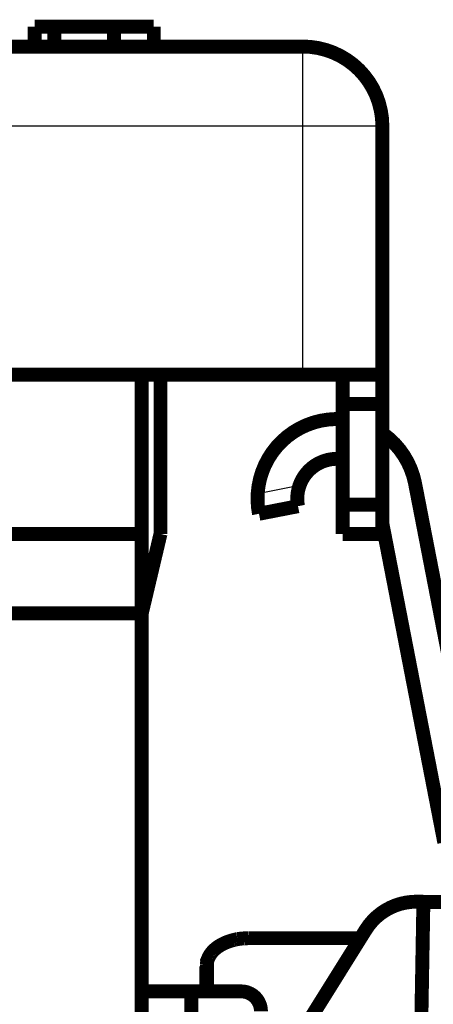
# Model space of a CAD drawing. Extents: x 376 to 2042, y 21 to 1772.
# Drawn here: x 1825 to 1846, y 1644 to 1693 of the extents above; entities that cross this region are included whole.
import ezdxf

# ---------------------------------------------------------------- set-up
doc = ezdxf.new("R2010")
doc.units = 0
doc.header["$MEASUREMENT"] = 0
doc.layers.add('3', color=7, linetype='CONTINUOUS')

msp = doc.modelspace()

# ---------------------------------------------------------------- linework, layer by layer
at = {"layer": '3', "color": 3, "linetype": 'CONTINUOUS'}
for p, q in [((1838.99, 1687.891), (1838.99, 1691.891)), ((1838.99, 1687.891), (1265.8804, 1687.891)), ((1842.99, 1687.891), (1838.99, 1687.891)), ((1838.99, 1675.391), (1838.99, 1687.891)), ((1838.8169, 1669.8162), (1836.7154, 1669.4077))]:
    msp.add_line(p, q, dxfattribs=at)
at = {"layer": '3', "color": 40, "linetype": 'CONTINUOUS', "const_width": 0.7}
for points in [[(1825.49, 1691.8909), (1825.49, 1692.8909)], [(1826.49, 1692.8909), (1825.49, 1692.8909)], [(1826.49, 1691.8909), (1826.49, 1692.8909)], [(1829.49, 1692.8909), (1826.49, 1692.8909)], [(1829.49, 1691.8909), (1829.49, 1692.8909)], [(1831.49, 1692.8909), (1829.49, 1692.8909)], [(1831.49, 1691.8909), (1831.49, 1692.8909)], [(1265.8804, 1691.891), (1838.99, 1691.891)], [(1842.99, 1687.891), (1842.99, 1675.391)], [(1265.8804, 1675.391), (1838.99, 1675.391)], [(1830.8804, 1675.391), (1830.8804, 1667.3909)], [(1831.8254, 1667.3909), (1831.8254, 1675.391)], [(1842.99, 1675.391), (1838.99, 1675.391)], [(1840.99, 1675.391), (1840.99, 1673.9265)], [(1842.99, 1675.391), (1842.99, 1673.9265)], [(1840.99, 1673.9265), (1840.99, 1668.8554)], [(1842.99, 1673.9265), (1840.99, 1673.9265)], [(1842.99, 1673.9265), (1842.99, 1668.8554)], [(1844.6345, 1669.9283), (1848.0691, 1652.259)], [(1838.7447, 1668.7834), (1836.7815, 1668.4018)], [(1840.99, 1668.8554), (1840.99, 1667.391)], [(1840.99, 1668.8554), (1842.99, 1668.8554)], [(1842.99, 1668.8554), (1842.99, 1667.391)], [(1846.1058, 1651.8774), (1842.99, 1667.9069)], [(1830.8804, 1667.3909), (1270.8804, 1667.3909)], [(1830.8804, 1667.3909), (1830.8804, 1663.391)], [(1830.8804, 1663.391), (1831.8254, 1667.3909)], [(1842.99, 1667.391), (1840.99, 1667.391)], [(1830.8804, 1663.391), (1270.8804, 1663.391)], [(1830.8804, 1479.391), (1830.8804, 1663.391)], [(1844.7045, 1628.8983), (1845.0536, 1648.8953)], [(1845.0536, 1648.8953), (1844.7504, 1648.9006)], [(1845.0536, 1648.8953), (1848.0531, 1648.8429)], [(1842.1544, 1647.4915), (1833.2065, 1633.1807)], [(1836.2763, 1647.0684), (1841.8898, 1647.0684)], [(1834.2323, 1646.0673), (1834.1259, 1645.815)], [(1834.1304, 1645.6486), (1834.1603, 1645.7196)], [(1834.1304, 1644.391), (1834.1304, 1645.6486)], [(1834.1603, 1645.7196), (1834.1603, 1644.391)], [(1830.8804, 1644.391), (1833.3804, 1644.391)], [(1833.3804, 1644.391), (1835.8804, 1644.391)], [(1833.3804, 1644.391), (1833.3804, 1633.459)]]:
    msp.add_lwpolyline(points, dxfattribs=at)
for points in [[(1842.99, 1687.891, 0.41421356), (1838.99, 1691.891)], [(1840.9926, 1673.1549, 0.4172964), (1836.7154, 1669.4077)], [(1844.6345, 1669.9283, 0.19153993), (1843.038, 1672.4163)], [(1840.9902, 1671.145, 0.35959517), (1838.8169, 1669.8162)], [(1838.8169, 1669.8162, 0.1316525), (1838.7447, 1668.7834)], [(1836.7154, 1669.4077, 0.06325422), (1836.7815, 1668.4018)], [(1844.7504, 1648.9006, 0.26320406), (1842.1544, 1647.4915)], [(1834.1604, 1645.7196), (1834.1623, 1645.7772, -0.01863121), (1834.1684, 1645.836, -0.0172165), (1834.1788, 1645.896, -0.01671688), (1834.1936, 1645.957, -0.01735883), (1834.2135, 1646.0188, -0.01737887), (1834.2384, 1646.0813, -0.0172222), (1834.2686, 1646.1442, -0.0168569), (1834.3043, 1646.2073, -0.01664505), (1834.3457, 1646.2702, -0.01616923), (1834.3928, 1646.3328, -0.01578563), (1834.4458, 1646.3947, -0.01520884), (1834.5045, 1646.4556, -0.01474573), (1834.5692, 1646.5151, -0.01415878), (1834.6396, 1646.5731, -0.01369604), (1834.7156, 1646.629, -0.01309228), (1834.7969, 1646.6827, -0.01255761), (1834.8834, 1646.7338, -0.0121335), (1834.9747, 1646.782, -0.01190256), (1835.0707, 1646.827, -0.01115271), (1835.1702, 1646.8686, -0.01015483), (1835.2727, 1646.9065, -0.01069998), (1835.3799, 1646.9408, -0.0121114), (1835.4924, 1646.9711, -0.00913508), (1835.5997, 1646.9972, -0.00365845), (1835.6982, 1647.0188, -0.01197231), (1835.8253, 1647.0372, -0.01966104), (1836.0206, 1647.0538, -0.00973313), (1836.2763, 1647.0684, -0.00521849)], [(1836.8804, 1643.391, 0.41421356), (1835.8804, 1644.391)]]:
    msp.add_lwpolyline(points, format="xyb", dxfattribs=at)
at = {"layer": '3', "color": 40, "linetype": 'CONTINUOUS'}
msp.add_open_spline([(1834.1305, 1645.6487), (1834.1304, 1645.6884), (1834.1304, 1645.7348), (1834.1304, 1645.7891), (1834.1304, 1645.8108), (1834.1304, 1645.8136), (1834.1305, 1645.8131)], degree=3, knots=[0, 0, 0, 0, 0.0001778782, 0.0003570346, 0.0004778797, 0.0006040696, 0.0006040696, 0.0006040696, 0.0006040696], dxfattribs=at)

doc.saveas('drawing.dxf')
